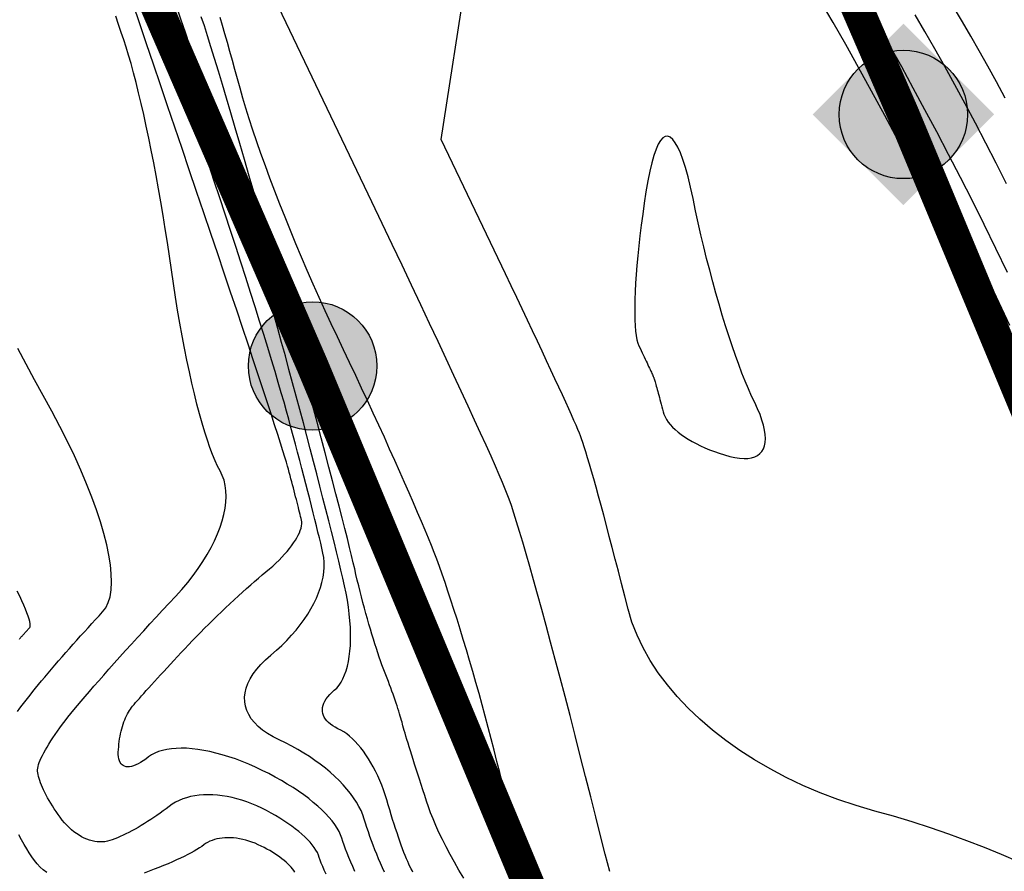
# Model space of a CAD drawing. Units: metres. Extents: x 620660 to 623060, y 2468300 to 2470100.
# Drawn here: x 621520 to 621551, y 2469254 to 2469281 of the extents above; entities that cross this region are included whole.
import ezdxf

# ---------------------------------------------------------------- set-up
doc = ezdxf.new("R2010")
doc.units = ezdxf.units.M
doc.header["$LTSCALE"] = 40
doc.header["$PDMODE"] = 32
doc.header["$PDSIZE"] = 4
doc.linetypes.add('ACAD_ISO02W100', pattern=[15, 12, -3])
for name, color, linetype, true_color in [('0_NOM146-7-4-L-PM', 7, 'Continuous', 0x0070ff), ('0_NOM146-7-4-L-ZF', 7, 'Continuous', 0x8400a8), ('0_NOM146-7-4-P-VPM', 7, 'Continuous', 0x0070ff), ('0_NOM146-7-4-P-VZF', 7, 'Continuous', 0x8400a8)]:
    doc.layers.add(name, color=color, linetype=linetype, true_color=true_color)
for name, color, linetype in [('CVL_CURV_D', 31, 'Continuous'), ('CVL_CURV_G', 12, 'Continuous'), ('CVL_CURVZ', 10, 'Continuous'), ('CVL_PUNTO-PM', 7, 'Continuous'), ('CVL_PUNTO-ZF', 1, 'Continuous')]:
    doc.layers.add(name, color=color, linetype=linetype)

msp = doc.modelspace()

# ---------------------------------------------------------------- hatches: boundary and pattern name
at = {"layer": '0_NOM146-7-4-P-VPM'}
h = msp.add_hatch(color=256, dxfattribs=at)
h.dxf.hatch_style = 1
h.paths.add_polyline_path([(621544.603, 2469277.644), (621547.432, 2469280.472), (621550.26, 2469277.644), (621547.432, 2469274.816)])
at = {"layer": '0_NOM146-7-4-P-VZF'}
h = msp.add_hatch(color=256, dxfattribs=at)
h.dxf.hatch_style = 1
edge = h.paths.add_edge_path()
edge.add_arc((621529.028, 2469269.812), 2, 0, 360)

# ---------------------------------------------------------------- linework, layer by layer
at = {"layer": '0_NOM146-7-4-L-PM', "linetype": 'ACAD_ISO02W100', "ltscale": 0.5, "const_width": 1}
msp.add_lwpolyline([(621474.119, 2469463.321), (621492.639, 2469416.878), (621506.285, 2469368.776), (621527.508, 2469323.503), (621547.432, 2469277.644), (621566.666, 2469231.492), (621582.616, 2469184.104), (621589.635, 2469155.264), (621592.394, 2469148.778), (621594.92, 2469132.907), (621605.185, 2469121.003), (621610.947, 2469110.481), (621614.101, 2469103.308), (621614.718, 2469087.722), (621626.137, 2469070.241), (621633.276, 2469043.378), (621643.645, 2469027.461), (621665.213, 2468964.549), (621689.117, 2468903.212), (621721.521, 2468791.243)], dxfattribs=at)
at = {"layer": '0_NOM146-7-4-L-ZF', "linetype": 'Continuous', "const_width": 1}
msp.add_lwpolyline([(621437.453, 2469503.943), (621455.47, 2469456.093), (621473.679, 2469410.427), (621487.487, 2469361.756), (621509.278, 2469315.272), (621529.028, 2469269.812), (621547.935, 2469224.446), (621563.387, 2469178.54), (621570.589, 2469148.942), (621573.029, 2469143.209), (621576.061, 2469124.151), (621588.658, 2469109.542), (621592.988, 2469101.636), (621594.267, 2469098.728), (621594.952, 2469081.411), (621607.634, 2469061.996), (621614.77, 2469035.146), (621625.532, 2469018.625), (621646.428, 2468957.672), (621670.155, 2468896.788), (621702.573, 2468784.773)], dxfattribs=at)
at = {"layer": 'CVL_CURV_D', "color": 34, "linetype": 'Continuous'}
for points, elevation in [([(621538.283, 2469254.063), (621538.145, 2469254.608), (621538, 2469255.178), (621537.849, 2469255.773), (621537.693, 2469256.391), (621537.531, 2469257.031), (621537.367, 2469257.675), (621537.206, 2469258.305), (621537.047, 2469258.921), (621536.891, 2469259.52), (621536.738, 2469260.102), (621536.589, 2469260.665), (621536.444, 2469261.207), (621536.304, 2469261.728), (621536.168, 2469262.226), (621536.037, 2469262.7), (621535.912, 2469263.149), (621535.793, 2469263.57), (621535.68, 2469263.964), (621535.573, 2469264.328), (621535.474, 2469264.661), (621535.382, 2469264.962), (621535.297, 2469265.23), (621535.221, 2469265.462), (621535.153, 2469265.659), (621535.094, 2469265.819), (621535.029, 2469265.979), (621534.945, 2469266.179), (621534.843, 2469266.416), (621534.723, 2469266.69), (621534.586, 2469266.999), (621534.431, 2469267.342), (621534.261, 2469267.717), (621534.076, 2469268.123), (621533.875, 2469268.559), (621533.661, 2469269.023), (621533.433, 2469269.514), (621533.192, 2469270.031), (621532.939, 2469270.571), (621532.674, 2469271.135), (621532.398, 2469271.72), (621532.112, 2469272.325), (621531.817, 2469272.949), (621531.512, 2469273.59), (621531.198, 2469274.247), (621530.877, 2469274.919), (621527.269, 2469282.458)], 1.8), ([(621533.034, 2469276.86), (621533.831, 2469282.02)], 1.6), ([(621550.933, 2469269.394), (621550.546, 2469270.232), (621550.15, 2469271.073), (621549.748, 2469271.914), (621549.341, 2469272.753), (621548.93, 2469273.588), (621548.516, 2469274.416), (621548.1, 2469275.234), (621547.684, 2469276.042), (621547.268, 2469276.835), (621546.854, 2469277.612), (621546.444, 2469278.371), (621546.037, 2469279.109), (621545.636, 2469279.823), (621545.242, 2469280.512), (621544.855, 2469281.173)], 1.4), ([(621530.349, 2469254.07), (621530.28, 2469254.219), (621530.216, 2469254.363), (621530.157, 2469254.502), (621530.102, 2469254.636), (621530.053, 2469254.763), (621530.009, 2469254.883), (621529.971, 2469254.997), (621529.938, 2469255.102), (621529.902, 2469255.206), (621529.853, 2469255.312), (621529.792, 2469255.421), (621529.719, 2469255.531), (621529.634, 2469255.644), (621529.538, 2469255.758), (621529.431, 2469255.873), (621529.315, 2469255.988), (621529.188, 2469256.104), (621529.051, 2469256.221), (621528.906, 2469256.337), (621528.751, 2469256.452), (621528.589, 2469256.567), (621528.418, 2469256.68), (621528.24, 2469256.792), (621528.055, 2469256.902), (621527.863, 2469257.01), (621527.665, 2469257.115), (621527.461, 2469257.218), (621527.251, 2469257.317), (621527.04, 2469257.41), (621526.83, 2469257.496), (621526.623, 2469257.573), (621526.418, 2469257.643), (621526.216, 2469257.705), (621526.018, 2469257.758), (621525.824, 2469257.804), (621525.636, 2469257.841), (621525.452, 2469257.87), (621525.274, 2469257.891), (621525.102, 2469257.904), (621524.937, 2469257.908), (621524.779, 2469257.903), (621524.629, 2469257.891), (621524.487, 2469257.869), (621524.353, 2469257.84), (621524.229, 2469257.801), (621524.115, 2469257.754), (621524.011, 2469257.699), (621523.918, 2469257.634), (621523.831, 2469257.569), (621523.748, 2469257.512), (621523.669, 2469257.463), (621523.593, 2469257.421), (621523.52, 2469257.387), (621523.452, 2469257.361), (621523.387, 2469257.342), (621523.327, 2469257.331), (621523.271, 2469257.328), (621523.219, 2469257.332), (621523.172, 2469257.344), (621523.13, 2469257.364), (621523.092, 2469257.391), (621523.06, 2469257.425), (621523.032, 2469257.467), (621523.01, 2469257.517), (621522.993, 2469257.574), (621522.982, 2469257.638), (621522.976, 2469257.71), (621522.976, 2469257.789), (621522.98, 2469257.871), (621522.987, 2469257.954), (621522.995, 2469258.036), (621523.005, 2469258.118), (621523.017, 2469258.198), (621523.031, 2469258.278), (621523.047, 2469258.357), (621523.065, 2469258.434), (621523.084, 2469258.509), (621523.105, 2469258.583), (621523.127, 2469258.654), (621523.151, 2469258.724), (621523.176, 2469258.79), (621523.202, 2469258.854), (621523.23, 2469258.916), (621523.259, 2469258.974), (621523.289, 2469259.029), (621523.321, 2469259.08), (621523.353, 2469259.128), (621523.386, 2469259.171), (621523.423, 2469259.216), (621523.467, 2469259.268), (621523.516, 2469259.326), (621523.571, 2469259.39), (621523.632, 2469259.46), (621523.699, 2469259.535), (621523.77, 2469259.615), (621523.846, 2469259.7), (621523.927, 2469259.79), (621524.012, 2469259.885), (621524.101, 2469259.983), (621524.194, 2469260.085), (621524.291, 2469260.191), (621524.391, 2469260.3), (621524.494, 2469260.412), (621524.6, 2469260.526), (621524.708, 2469260.643), (621524.819, 2469260.763), (621524.932, 2469260.884), (621525.047, 2469261.007), (621525.164, 2469261.131), (621525.285, 2469261.257), (621525.408, 2469261.384), (621525.534, 2469261.513), (621525.662, 2469261.641), (621525.792, 2469261.77), (621525.923, 2469261.899), (621526.055, 2469262.028), (621526.188, 2469262.155), (621526.32, 2469262.281), (621526.453, 2469262.406), (621526.585, 2469262.529), (621526.716, 2469262.649), (621526.845, 2469262.767), (621526.973, 2469262.881), (621527.099, 2469262.993), (621527.222, 2469263.1), (621527.343, 2469263.204), (621527.46, 2469263.303), (621527.574, 2469263.397), (621527.683, 2469263.489), (621527.788, 2469263.581), (621527.888, 2469263.673), (621527.983, 2469263.765), (621528.072, 2469263.856), (621528.157, 2469263.947), (621528.235, 2469264.037), (621528.308, 2469264.125), (621528.376, 2469264.213), (621528.437, 2469264.298), (621528.492, 2469264.382), (621528.54, 2469264.463), (621528.582, 2469264.542), (621528.618, 2469264.619), (621528.646, 2469264.692), (621528.668, 2469264.763), (621528.682, 2469264.83), (621528.689, 2469264.893), (621528.689, 2469264.953), (621528.68, 2469265.008), (621528.667, 2469265.064), (621528.653, 2469265.124), (621528.638, 2469265.189), (621528.621, 2469265.257), (621528.604, 2469265.329), (621528.585, 2469265.405), (621528.565, 2469265.484), (621528.544, 2469265.566), (621528.523, 2469265.651), (621528.5, 2469265.738), (621528.477, 2469265.828), (621528.453, 2469265.919), (621528.429, 2469266.012), (621528.404, 2469266.107), (621528.379, 2469266.203), (621528.353, 2469266.3), (621528.327, 2469266.397), (621528.3, 2469266.496), (621528.274, 2469266.594), (621528.247, 2469266.692), (621528.213, 2469266.811), (621528.165, 2469266.97), (621528.104, 2469267.168), (621528.03, 2469267.403), (621527.943, 2469267.675), (621527.844, 2469267.982), (621527.733, 2469268.322), (621527.611, 2469268.696), (621527.477, 2469269.1), (621527.334, 2469269.535), (621527.18, 2469269.998), (621527.017, 2469270.488), (621526.845, 2469271.005), (621526.663, 2469271.546), (621526.474, 2469272.111), (621526.276, 2469272.698), (621526.071, 2469273.306), (621525.859, 2469273.934), (621525.641, 2469274.58), (621525.416, 2469275.244), (621525.188, 2469275.915), (621524.961, 2469276.584), (621524.735, 2469277.25), (621524.511, 2469277.911), (621524.289, 2469278.565), (621524.071, 2469279.21), (621523.855, 2469279.845), (621523.644, 2469280.469), (621523.438, 2469281.079)], 2.8), ([(621532.154, 2469254.045), (621532.125, 2469254.094), (621532.094, 2469254.152), (621532.062, 2469254.219), (621532.028, 2469254.293), (621531.992, 2469254.375), (621531.954, 2469254.464), (621531.915, 2469254.561), (621531.875, 2469254.664), (621531.834, 2469254.773), (621531.791, 2469254.889), (621531.748, 2469255.01), (621531.704, 2469255.136), (621531.659, 2469255.267), (621531.614, 2469255.403), (621531.568, 2469255.544), (621531.522, 2469255.688), (621531.476, 2469255.836), (621531.43, 2469255.987), (621531.384, 2469256.141), (621531.337, 2469256.298), (621531.289, 2469256.454), (621531.237, 2469256.608), (621531.18, 2469256.759), (621531.12, 2469256.906), (621531.056, 2469257.049), (621530.989, 2469257.189), (621530.919, 2469257.323), (621530.845, 2469257.453), (621530.769, 2469257.578), (621530.691, 2469257.697), (621530.61, 2469257.811), (621530.527, 2469257.918), (621530.442, 2469258.019), (621530.356, 2469258.113), (621530.269, 2469258.2), (621530.18, 2469258.279), (621530.091, 2469258.351), (621530.001, 2469258.414), (621529.91, 2469258.469), (621529.819, 2469258.515), (621529.733, 2469258.558), (621529.655, 2469258.604), (621529.585, 2469258.653), (621529.524, 2469258.704), (621529.471, 2469258.757), (621529.426, 2469258.813), (621529.391, 2469258.87), (621529.363, 2469258.929), (621529.344, 2469258.99), (621529.334, 2469259.052), (621529.332, 2469259.115), (621529.339, 2469259.18), (621529.354, 2469259.245), (621529.378, 2469259.311), (621529.411, 2469259.377), (621529.452, 2469259.444), (621529.502, 2469259.51), (621529.56, 2469259.577), (621529.628, 2469259.644), (621529.703, 2469259.71), (621529.781, 2469259.782), (621529.852, 2469259.867), (621529.917, 2469259.963), (621529.975, 2469260.072), (621530.027, 2469260.191), (621530.073, 2469260.32), (621530.113, 2469260.46), (621530.146, 2469260.609), (621530.172, 2469260.767), (621530.192, 2469260.934), (621530.206, 2469261.109), (621530.213, 2469261.291), (621530.213, 2469261.481), (621530.206, 2469261.677), (621530.193, 2469261.879), (621530.172, 2469262.087), (621530.145, 2469262.299), (621530.111, 2469262.517), (621530.07, 2469262.739), (621530.022, 2469262.964), (621529.967, 2469263.201), (621529.907, 2469263.457), (621529.842, 2469263.731), (621529.771, 2469264.023), (621529.696, 2469264.33), (621529.616, 2469264.652), (621529.532, 2469264.988), (621529.444, 2469265.337), (621529.352, 2469265.697), (621529.257, 2469266.068), (621529.158, 2469266.449), (621529.057, 2469266.838), (621528.954, 2469267.234), (621528.848, 2469267.636), (621528.74, 2469268.044), (621528.63, 2469268.456), (621528.519, 2469268.871), (621528.406, 2469269.288), (621528.293, 2469269.706), (621528.179, 2469270.124), (621528.062, 2469270.547), (621527.941, 2469270.981), (621527.816, 2469271.423), (621527.687, 2469271.874), (621527.555, 2469272.33), (621527.42, 2469272.792), (621527.282, 2469273.258), (621527.143, 2469273.726), (621527.001, 2469274.195), (621526.859, 2469274.664), (621526.716, 2469275.131), (621526.572, 2469275.596), (621526.428, 2469276.056), (621526.285, 2469276.51), (621526.142, 2469276.958), (621526.001, 2469277.397), (621525.861, 2469277.827), (621525.723, 2469278.245), (621525.588, 2469278.652), (621525.456, 2469279.044), (621525.325, 2469279.43), (621525.195, 2469279.814), (621525.065, 2469280.196), (621524.936, 2469280.575), (621524.809, 2469280.951)], 2.4), ([(621550.677, 2469272.727), (621550.315, 2469273.473), (621549.95, 2469274.215), (621549.582, 2469274.951), (621549.212, 2469275.679), (621548.842, 2469276.396), (621548.473, 2469277.101), (621548.105, 2469277.792), (621547.74, 2469278.467), (621547.379, 2469279.122), (621547.022, 2469279.757), (621546.672, 2469280.37), (621546.328, 2469280.957)], 1.2), ([(621550.607, 2469278.152), (621550.333, 2469278.658), (621550.062, 2469279.15), (621549.795, 2469279.626), (621549.532, 2469280.085), (621549.274, 2469280.526), (621549.022, 2469280.946)], 0.8), ([(621531.269, 2469254.049), (621531.206, 2469254.186), (621531.145, 2469254.324), (621531.085, 2469254.463), (621531.026, 2469254.603), (621530.97, 2469254.743), (621530.915, 2469254.883), (621530.863, 2469255.023), (621530.812, 2469255.162), (621530.765, 2469255.299), (621530.719, 2469255.435), (621530.677, 2469255.569), (621530.638, 2469255.7), (621530.594, 2469255.831), (621530.539, 2469255.963), (621530.472, 2469256.096), (621530.394, 2469256.23), (621530.306, 2469256.365), (621530.207, 2469256.499), (621530.099, 2469256.633), (621529.982, 2469256.766), (621529.855, 2469256.898), (621529.72, 2469257.028), (621529.577, 2469257.157), (621529.426, 2469257.283), (621529.268, 2469257.406), (621529.103, 2469257.527), (621528.931, 2469257.644), (621528.753, 2469257.758), (621528.57, 2469257.867), (621528.381, 2469257.972), (621528.187, 2469258.072), (621527.988, 2469258.167), (621527.797, 2469258.263), (621527.624, 2469258.364), (621527.47, 2469258.472), (621527.334, 2469258.585), (621527.217, 2469258.703), (621527.119, 2469258.825), (621527.04, 2469258.952), (621526.979, 2469259.083), (621526.937, 2469259.217), (621526.914, 2469259.355), (621526.91, 2469259.495), (621526.925, 2469259.637), (621526.959, 2469259.781), (621527.012, 2469259.927), (621527.084, 2469260.073), (621527.175, 2469260.221), (621527.286, 2469260.369), (621527.415, 2469260.516), (621527.564, 2469260.663), (621527.732, 2469260.81), (621527.905, 2469260.957), (621528.071, 2469261.109), (621528.227, 2469261.265), (621528.375, 2469261.423), (621528.514, 2469261.584), (621528.644, 2469261.747), (621528.764, 2469261.912), (621528.875, 2469262.078), (621528.975, 2469262.245), (621529.065, 2469262.411), (621529.145, 2469262.578), (621529.214, 2469262.744), (621529.272, 2469262.908), (621529.319, 2469263.071), (621529.354, 2469263.232), (621529.378, 2469263.39), (621529.39, 2469263.545), (621529.389, 2469263.696), (621529.377, 2469263.843), (621529.351, 2469263.986), (621529.317, 2469264.132), (621529.28, 2469264.291), (621529.24, 2469264.46), (621529.196, 2469264.64), (621529.15, 2469264.83), (621529.1, 2469265.029), (621529.048, 2469265.236), (621528.994, 2469265.452), (621528.937, 2469265.674), (621528.879, 2469265.903), (621528.818, 2469266.138), (621528.755, 2469266.378), (621528.691, 2469266.623), (621528.626, 2469266.872), (621528.559, 2469267.124), (621528.491, 2469267.378), (621528.423, 2469267.634), (621528.353, 2469267.892), (621528.283, 2469268.15), (621528.213, 2469268.408), (621528.138, 2469268.679), (621528.053, 2469268.975), (621527.96, 2469269.295), (621527.858, 2469269.638), (621527.749, 2469270.003), (621527.632, 2469270.387), (621527.507, 2469270.79), (621527.377, 2469271.211), (621527.239, 2469271.648), (621527.096, 2469272.099), (621526.948, 2469272.565), (621526.794, 2469273.042), (621526.636, 2469273.53), (621526.474, 2469274.028), (621526.308, 2469274.534), (621526.139, 2469275.048), (621525.966, 2469275.566), (621525.791, 2469276.09), (621525.614, 2469276.616), (621525.436, 2469277.144), (621525.256, 2469277.672), (621525.078, 2469278.199), (621524.9, 2469278.723), (621524.724, 2469279.243), (621524.549, 2469279.758), (621524.377, 2469280.266), (621524.208, 2469280.766)], 2.6), ([(621533.737, 2469253.857), (621533.588, 2469254.108), (621533.446, 2469254.356), (621533.312, 2469254.597), (621533.187, 2469254.833), (621533.071, 2469255.063), (621532.964, 2469255.284), (621532.866, 2469255.498), (621532.779, 2469255.703), (621532.703, 2469255.898), (621532.638, 2469256.083), (621532.579, 2469256.262), (621532.521, 2469256.437), (621532.465, 2469256.609), (621532.41, 2469256.777), (621532.356, 2469256.942), (621532.305, 2469257.102), (621532.255, 2469257.257), (621532.207, 2469257.407), (621532.161, 2469257.551), (621532.118, 2469257.69), (621532.076, 2469257.822), (621532.038, 2469257.947), (621532.001, 2469258.065), (621531.968, 2469258.176), (621531.937, 2469258.278), (621531.909, 2469258.373), (621531.884, 2469258.459), (621531.862, 2469258.535), (621531.844, 2469258.603), (621531.829, 2469258.66), (621531.815, 2469258.715), (621531.798, 2469258.775), (621531.779, 2469258.839), (621531.759, 2469258.908), (621531.736, 2469258.981), (621531.712, 2469259.058), (621531.686, 2469259.139), (621531.658, 2469259.223), (621531.629, 2469259.31), (621531.598, 2469259.4), (621531.566, 2469259.493), (621531.533, 2469259.588), (621531.498, 2469259.685), (621531.463, 2469259.783), (621531.426, 2469259.884), (621531.388, 2469259.985), (621531.35, 2469260.088), (621531.311, 2469260.191), (621531.271, 2469260.295), (621531.231, 2469260.4), (621531.19, 2469260.508), (621531.147, 2469260.624), (621531.104, 2469260.747), (621531.06, 2469260.877), (621531.015, 2469261.013), (621530.969, 2469261.155), (621530.923, 2469261.302), (621530.876, 2469261.454), (621530.83, 2469261.611), (621530.783, 2469261.772), (621530.736, 2469261.936), (621530.689, 2469262.103), (621530.643, 2469262.272), (621530.597, 2469262.444), (621530.552, 2469262.618), (621530.508, 2469262.792), (621530.464, 2469262.968), (621530.421, 2469263.143), (621530.38, 2469263.319), (621530.34, 2469263.493), (621530.295, 2469263.684), (621530.242, 2469263.905), (621530.181, 2469264.157), (621530.111, 2469264.438), (621530.033, 2469264.747), (621529.948, 2469265.081), (621529.855, 2469265.441), (621529.756, 2469265.825), (621529.65, 2469266.232), (621529.538, 2469266.66), (621529.42, 2469267.108), (621529.296, 2469267.575), (621529.167, 2469268.059), (621529.033, 2469268.56), (621528.895, 2469269.076), (621528.752, 2469269.606), (621528.605, 2469270.149), (621528.455, 2469270.703), (621528.301, 2469271.267), (621528.145, 2469271.84), (621527.987, 2469272.415), (621527.829, 2469272.986), (621527.672, 2469273.551), (621527.516, 2469274.109), (621527.361, 2469274.658), (621527.208, 2469275.198), (621527.057, 2469275.726), (621526.909, 2469276.241), (621526.763, 2469276.743), (621526.621, 2469277.229), (621526.483, 2469277.698), (621526.349, 2469278.15), (621526.22, 2469278.581), (621526.095, 2469278.992), (621525.976, 2469279.381), (621525.863, 2469279.747), (621525.756, 2469280.087), (621525.656, 2469280.401), (621525.562, 2469280.687)], 2.2), ([(621551.014, 2469254.368), (621550.491, 2469254.594), (621549.955, 2469254.814), (621549.407, 2469255.027), (621548.848, 2469255.231), (621548.281, 2469255.426), (621547.706, 2469255.611), (621547.125, 2469255.786), (621546.539, 2469255.95), (621545.957, 2469256.119), (621545.389, 2469256.309), (621544.837, 2469256.519), (621544.3, 2469256.748), (621543.781, 2469256.996), (621543.28, 2469257.26), (621542.799, 2469257.541), (621542.339, 2469257.836), (621541.901, 2469258.147), (621541.486, 2469258.471), (621541.095, 2469258.807), (621540.729, 2469259.154), (621540.39, 2469259.513), (621540.079, 2469259.881), (621539.796, 2469260.257), (621539.544, 2469260.642), (621539.323, 2469261.033), (621539.134, 2469261.43), (621538.978, 2469261.832), (621538.857, 2469262.238), (621538.755, 2469262.641), (621538.654, 2469263.035), (621538.555, 2469263.42), (621538.458, 2469263.793), (621538.364, 2469264.155), (621538.272, 2469264.504), (621538.182, 2469264.84), (621538.096, 2469265.162), (621538.013, 2469265.469), (621537.933, 2469265.76), (621537.857, 2469266.035), (621537.785, 2469266.292), (621537.717, 2469266.532), (621537.653, 2469266.752), (621537.594, 2469266.953), (621537.54, 2469267.133), (621537.49, 2469267.292), (621537.446, 2469267.429), (621537.407, 2469267.543), (621537.374, 2469267.633), (621537.338, 2469267.722), (621537.292, 2469267.832), (621537.235, 2469267.964), (621537.168, 2469268.116), (621537.092, 2469268.287), (621537.006, 2469268.478), (621536.912, 2469268.686), (621536.809, 2469268.911), (621536.698, 2469269.152), (621536.579, 2469269.41), (621536.453, 2469269.682), (621536.319, 2469269.969), (621536.179, 2469270.268), (621536.032, 2469270.581), (621535.879, 2469270.905), (621535.72, 2469271.241), (621535.556, 2469271.587), (621535.387, 2469271.942), (621535.214, 2469272.307), (621535.036, 2469272.679), (621533.034, 2469276.86)], 1.6), ([(621542.022, 2469266.996), (621542.183, 2469266.958), (621542.331, 2469266.935), (621542.468, 2469266.925), (621542.591, 2469266.93), (621542.703, 2469266.948), (621542.802, 2469266.979), (621542.888, 2469267.023), (621542.962, 2469267.08), (621543.022, 2469267.15), (621543.07, 2469267.232), (621543.104, 2469267.326), (621543.125, 2469267.431), (621543.133, 2469267.548), (621543.127, 2469267.677), (621543.107, 2469267.816), (621543.074, 2469267.966), (621543.027, 2469268.127), (621542.966, 2469268.298), (621542.891, 2469268.479), (621542.802, 2469268.669), (621542.704, 2469268.874), (621542.606, 2469269.096), (621542.505, 2469269.335), (621542.404, 2469269.59), (621542.302, 2469269.859), (621542.199, 2469270.142), (621542.097, 2469270.438), (621541.994, 2469270.746), (621541.892, 2469271.065), (621541.791, 2469271.394), (621541.69, 2469271.732), (621541.591, 2469272.078), (621541.494, 2469272.431), (621541.398, 2469272.79), (621541.304, 2469273.155), (621541.213, 2469273.524), (621541.125, 2469273.896), (621541.039, 2469274.271), (621540.957, 2469274.647), (621540.879, 2469275.023), (621540.802, 2469275.381), (621540.723, 2469275.703), (621540.645, 2469275.989), (621540.565, 2469276.237), (621540.486, 2469276.45), (621540.406, 2469276.626), (621540.327, 2469276.765), (621540.248, 2469276.868), (621540.17, 2469276.934), (621540.092, 2469276.963), (621540.016, 2469276.956), (621539.941, 2469276.912), (621539.868, 2469276.831), (621539.796, 2469276.714), (621539.726, 2469276.559), (621539.658, 2469276.368), (621539.593, 2469276.14), (621539.53, 2469275.875), (621539.47, 2469275.573), (621539.413, 2469275.234), (621539.36, 2469274.88), (621539.311, 2469274.534), (621539.267, 2469274.196), (621539.227, 2469273.868), (621539.191, 2469273.549), (621539.159, 2469273.241), (621539.132, 2469272.944), (621539.109, 2469272.659), (621539.091, 2469272.387), (621539.077, 2469272.128), (621539.068, 2469271.884), (621539.063, 2469271.654), (621539.063, 2469271.44), (621539.067, 2469271.243), (621539.077, 2469271.062), (621539.09, 2469270.899), (621539.109, 2469270.755), (621539.133, 2469270.63), (621539.161, 2469270.524), (621539.194, 2469270.44), (621539.229, 2469270.366), (621539.263, 2469270.295), (621539.296, 2469270.225), (621539.328, 2469270.157), (621539.36, 2469270.091), (621539.39, 2469270.027), (621539.419, 2469269.965), (621539.446, 2469269.906), (621539.473, 2469269.85), (621539.497, 2469269.796), (621539.521, 2469269.746), (621539.543, 2469269.698), (621539.563, 2469269.654), (621539.582, 2469269.613), (621539.598, 2469269.575), (621539.613, 2469269.542), (621539.627, 2469269.512), (621539.638, 2469269.486), (621539.647, 2469269.464), (621539.654, 2469269.447), (621539.66, 2469269.429), (621539.668, 2469269.407), (621539.677, 2469269.38), (621539.686, 2469269.348), (621539.697, 2469269.313), (621539.709, 2469269.273), (621539.721, 2469269.23), (621539.735, 2469269.183), (621539.749, 2469269.132), (621539.764, 2469269.078), (621539.78, 2469269.021), (621539.796, 2469268.96), (621539.813, 2469268.897), (621539.831, 2469268.831), (621539.849, 2469268.762), (621539.867, 2469268.691), (621539.886, 2469268.618), (621539.906, 2469268.542), (621539.926, 2469268.464), (621539.946, 2469268.385), (621539.971, 2469268.305), (621540.007, 2469268.224), (621540.052, 2469268.144), (621540.107, 2469268.064), (621540.171, 2469267.984), (621540.244, 2469267.906), (621540.326, 2469267.828), (621540.415, 2469267.751), (621540.513, 2469267.676), (621540.618, 2469267.602), (621540.731, 2469267.53), (621540.851, 2469267.46), (621540.977, 2469267.392), (621541.11, 2469267.326), (621541.248, 2469267.264), (621541.393, 2469267.204), (621541.543, 2469267.146), (621541.698, 2469267.093), (621541.858, 2469267.042), (621542.022, 2469266.996)], 1.4), ([(621519.837, 2469259.053), (621519.909, 2469259.151), (621519.984, 2469259.252), (621520.062, 2469259.354), (621520.142, 2469259.458), (621520.225, 2469259.563), (621520.31, 2469259.669), (621520.398, 2469259.777), (621520.491, 2469259.889), (621520.587, 2469260.005), (621520.687, 2469260.124), (621520.79, 2469260.246), (621520.895, 2469260.37), (621521.003, 2469260.496), (621521.113, 2469260.624), (621521.226, 2469260.753), (621521.339, 2469260.883), (621521.454, 2469261.013), (621521.57, 2469261.144), (621521.686, 2469261.274), (621521.802, 2469261.404), (621521.918, 2469261.533), (621522.034, 2469261.661), (621522.149, 2469261.787), (621522.263, 2469261.911), (621522.375, 2469262.032), (621522.486, 2469262.15), (621522.584, 2469262.282), (621522.661, 2469262.441), (621522.717, 2469262.626), (621522.751, 2469262.838), (621522.764, 2469263.074), (621522.757, 2469263.333), (621522.729, 2469263.616), (621522.681, 2469263.92), (621522.614, 2469264.244), (621522.526, 2469264.589), (621522.42, 2469264.952), (621522.294, 2469265.332), (621522.15, 2469265.729), (621521.988, 2469266.142), (621521.807, 2469266.569), (621521.608, 2469267.01), (621521.392, 2469267.463), (621521.158, 2469267.928), (621520.907, 2469268.404), (621520.64, 2469268.889), (621520.367, 2469269.378), (621520.103, 2469269.866), (621519.846, 2469270.352)], 3.2), ([(621519.896, 2469261.304), (621519.912, 2469261.323), (621519.927, 2469261.342), (621519.944, 2469261.361), (621519.961, 2469261.381), (621519.978, 2469261.401), (621519.996, 2469261.421), (621520.013, 2469261.442), (621520.032, 2469261.463), (621520.05, 2469261.484), (621520.068, 2469261.505), (621520.087, 2469261.525), (621520.106, 2469261.546), (621520.124, 2469261.567), (621520.143, 2469261.587), (621520.161, 2469261.607), (621520.179, 2469261.627), (621520.197, 2469261.646), (621520.215, 2469261.665), (621520.228, 2469261.691), (621520.232, 2469261.731), (621520.228, 2469261.784), (621520.215, 2469261.85), (621520.194, 2469261.929), (621520.165, 2469262.02), (621520.128, 2469262.123), (621520.083, 2469262.237), (621520.031, 2469262.362), (621519.971, 2469262.498), (621519.904, 2469262.645), (621519.83, 2469262.801)], 3.4), ([(621520.747, 2469254.033), (621520.64, 2469254.116), (621520.54, 2469254.207), (621520.448, 2469254.306), (621520.364, 2469254.412), (621520.284, 2469254.525), (621520.203, 2469254.647), (621520.121, 2469254.777), (621520.039, 2469254.913), (621519.956, 2469255.057), (621519.873, 2469255.206)], 3.2), ([(621528.473, 2469254.05), (621528.44, 2469254.1), (621528.402, 2469254.151), (621528.359, 2469254.202), (621528.311, 2469254.254), (621528.258, 2469254.306), (621528.201, 2469254.358), (621528.14, 2469254.41), (621528.074, 2469254.462), (621528.005, 2469254.514), (621527.932, 2469254.566), (621527.855, 2469254.617), (621527.775, 2469254.667), (621527.692, 2469254.717), (621527.605, 2469254.765), (621527.516, 2469254.813), (621527.425, 2469254.859), (621527.33, 2469254.903), (621527.235, 2469254.945), (621527.139, 2469254.982), (621527.042, 2469255.015), (621526.946, 2469255.043), (621526.851, 2469255.067), (621526.756, 2469255.086), (621526.662, 2469255.101), (621526.569, 2469255.112), (621526.477, 2469255.118), (621526.387, 2469255.12), (621526.299, 2469255.117), (621526.214, 2469255.11), (621526.13, 2469255.098), (621526.05, 2469255.082), (621525.972, 2469255.062), (621525.898, 2469255.037), (621525.826, 2469255.008), (621525.759, 2469254.974), (621525.696, 2469254.936), (621525.637, 2469254.894), (621525.575, 2469254.848), (621525.504, 2469254.8), (621525.425, 2469254.751), (621525.338, 2469254.7), (621525.242, 2469254.647), (621525.14, 2469254.594), (621525.03, 2469254.539), (621524.913, 2469254.483), (621524.79, 2469254.426), (621524.661, 2469254.369), (621524.527, 2469254.311), (621524.387, 2469254.253), (621524.242, 2469254.194), (621524.093, 2469254.136), (621523.94, 2469254.078), (621523.783, 2469254.02)], 3.2)]:
    msp.add_lwpolyline(points, dxfattribs=dict(at, elevation=elevation))
at = {"layer": 'CVL_CURV_G', "color": 30, "linetype": 'Continuous'}
for points, elevation in [([(621529.451, 2469253.982), (621529.392, 2469254.11), (621529.342, 2469254.226), (621529.299, 2469254.332), (621529.264, 2469254.424), (621529.238, 2469254.505), (621529.212, 2469254.58), (621529.177, 2469254.657), (621529.132, 2469254.735), (621529.079, 2469254.816), (621529.018, 2469254.897), (621528.948, 2469254.98), (621528.871, 2469255.063), (621528.786, 2469255.147), (621528.694, 2469255.231), (621528.596, 2469255.315), (621528.49, 2469255.4), (621528.378, 2469255.483), (621528.26, 2469255.566), (621528.137, 2469255.649), (621528.008, 2469255.73), (621527.873, 2469255.81), (621527.734, 2469255.888), (621527.591, 2469255.964), (621527.443, 2469256.038), (621527.291, 2469256.11), (621527.137, 2469256.177), (621526.982, 2469256.237), (621526.827, 2469256.29), (621526.672, 2469256.335), (621526.518, 2469256.374), (621526.365, 2469256.405), (621526.213, 2469256.429), (621526.063, 2469256.446), (621525.916, 2469256.456), (621525.771, 2469256.459), (621525.629, 2469256.454), (621525.491, 2469256.443), (621525.357, 2469256.424), (621525.227, 2469256.399), (621525.102, 2469256.366), (621524.982, 2469256.326), (621524.867, 2469256.279), (621524.759, 2469256.225), (621524.657, 2469256.163), (621524.561, 2469256.095), (621524.468, 2469256.023), (621524.374, 2469255.953), (621524.278, 2469255.883), (621524.181, 2469255.815), (621524.084, 2469255.748), (621523.986, 2469255.683), (621523.887, 2469255.62), (621523.789, 2469255.558), (621523.691, 2469255.499), (621523.593, 2469255.442), (621523.497, 2469255.387), (621523.401, 2469255.335), (621523.307, 2469255.286), (621523.215, 2469255.239), (621523.125, 2469255.196), (621523.036, 2469255.155), (621522.951, 2469255.119), (621522.868, 2469255.085), (621522.788, 2469255.055), (621522.712, 2469255.03), (621522.637, 2469255.009), (621522.56, 2469254.995), (621522.481, 2469254.988), (621522.402, 2469254.987), (621522.321, 2469254.992), (621522.24, 2469255.004), (621522.158, 2469255.021), (621522.077, 2469255.045), (621521.995, 2469255.074), (621521.913, 2469255.11), (621521.832, 2469255.151), (621521.752, 2469255.197), (621521.673, 2469255.249), (621521.594, 2469255.306), (621521.518, 2469255.368), (621521.443, 2469255.436), (621521.369, 2469255.509), (621521.298, 2469255.586), (621521.23, 2469255.668), (621521.163, 2469255.755), (621521.1, 2469255.844), (621521.038, 2469255.933), (621520.98, 2469256.021), (621520.923, 2469256.109), (621520.87, 2469256.196), (621520.819, 2469256.282), (621520.771, 2469256.366), (621520.727, 2469256.449), (621520.685, 2469256.53), (621520.646, 2469256.609), (621520.611, 2469256.686), (621520.58, 2469256.76), (621520.551, 2469256.832), (621520.527, 2469256.9), (621520.506, 2469256.966), (621520.489, 2469257.028), (621520.476, 2469257.087), (621520.467, 2469257.142), (621520.462, 2469257.192), (621520.462, 2469257.239), (621520.467, 2469257.286), (621520.477, 2469257.339), (621520.493, 2469257.398), (621520.515, 2469257.462), (621520.543, 2469257.531), (621520.575, 2469257.605), (621520.613, 2469257.683), (621520.656, 2469257.765), (621520.703, 2469257.852), (621520.755, 2469257.942), (621520.812, 2469258.035), (621520.873, 2469258.132), (621520.938, 2469258.231), (621521.007, 2469258.333), (621521.08, 2469258.438), (621521.157, 2469258.545), (621521.237, 2469258.653), (621521.321, 2469258.763), (621521.408, 2469258.875), (621521.498, 2469258.987), (621521.594, 2469259.105), (621521.701, 2469259.234), (621521.817, 2469259.371), (621521.942, 2469259.518), (621522.075, 2469259.673), (621522.216, 2469259.836), (621522.365, 2469260.006), (621522.521, 2469260.183), (621522.683, 2469260.366), (621522.851, 2469260.555), (621523.025, 2469260.749), (621523.204, 2469260.948), (621523.387, 2469261.151), (621523.575, 2469261.357), (621523.766, 2469261.566), (621523.96, 2469261.777), (621524.156, 2469261.99), (621524.355, 2469262.205), (621524.555, 2469262.42), (621524.757, 2469262.636), (621524.953, 2469262.852), (621525.137, 2469263.07), (621525.308, 2469263.288), (621525.467, 2469263.506), (621525.614, 2469263.724), (621525.747, 2469263.941), (621525.868, 2469264.156), (621525.975, 2469264.369), (621526.068, 2469264.58), (621526.148, 2469264.787), (621526.214, 2469264.99), (621526.266, 2469265.188), (621526.304, 2469265.381), (621526.327, 2469265.569), (621526.335, 2469265.75), (621526.328, 2469265.924), (621526.306, 2469266.091), (621526.269, 2469266.25), (621526.216, 2469266.4), (621526.147, 2469266.541), (621526.07, 2469266.689), (621525.991, 2469266.859), (621525.912, 2469267.052), (621525.832, 2469267.267), (621525.751, 2469267.501), (621525.67, 2469267.754), (621525.589, 2469268.026), (621525.508, 2469268.316), (621525.427, 2469268.621), (621525.347, 2469268.942), (621525.268, 2469269.278), (621525.19, 2469269.628), (621525.113, 2469269.99), (621525.038, 2469270.364), (621524.965, 2469270.748), (621524.893, 2469271.143), (621524.824, 2469271.546), (621524.757, 2469271.958), (621524.693, 2469272.376), (621524.632, 2469272.801), (621524.57, 2469273.228), (621524.506, 2469273.655), (621524.44, 2469274.079), (621524.371, 2469274.501), (621524.301, 2469274.919), (621524.228, 2469275.331), (621524.154, 2469275.738), (621524.078, 2469276.137), (621524.002, 2469276.528), (621523.924, 2469276.909), (621523.846, 2469277.28), (621523.767, 2469277.64), (621523.688, 2469277.987), (621523.609, 2469278.32), (621523.53, 2469278.638), (621523.451, 2469278.941), (621523.373, 2469279.227), (621523.296, 2469279.494), (621523.22, 2469279.743), (621523.145, 2469279.971), (621523.068, 2469280.199), (621522.985, 2469280.445), (621522.895, 2469280.709)], 3), ([(621535.691, 2469254.002), (621535.628, 2469254.228), (621535.562, 2469254.469), (621535.493, 2469254.723), (621535.422, 2469254.99), (621535.347, 2469255.269), (621535.27, 2469255.559), (621535.191, 2469255.86), (621535.11, 2469256.171), (621535.027, 2469256.49), (621534.942, 2469256.819), (621534.856, 2469257.154), (621534.768, 2469257.497), (621534.68, 2469257.845), (621534.59, 2469258.198), (621534.498, 2469258.551), (621534.404, 2469258.904), (621534.309, 2469259.256), (621534.212, 2469259.606), (621534.115, 2469259.953), (621534.017, 2469260.297), (621533.918, 2469260.636), (621533.82, 2469260.97), (621533.722, 2469261.296), (621533.624, 2469261.616), (621533.527, 2469261.927), (621533.431, 2469262.229), (621533.337, 2469262.521), (621533.244, 2469262.801), (621533.153, 2469263.07), (621533.064, 2469263.325), (621532.978, 2469263.567), (621532.894, 2469263.794), (621532.813, 2469264.005), (621532.729, 2469264.218), (621532.636, 2469264.45), (621532.533, 2469264.699), (621532.421, 2469264.966), (621532.301, 2469265.249), (621532.172, 2469265.546), (621532.037, 2469265.858), (621531.894, 2469266.182), (621531.745, 2469266.519), (621531.59, 2469266.866), (621531.429, 2469267.223), (621531.263, 2469267.59), (621531.092, 2469267.964), (621530.917, 2469268.345), (621530.738, 2469268.732), (621530.556, 2469269.123), (621530.37, 2469269.519), (621530.182, 2469269.917), (621529.993, 2469270.318), (621529.801, 2469270.719), (621529.61, 2469271.123), (621529.42, 2469271.533), (621529.231, 2469271.946), (621529.046, 2469272.363), (621528.863, 2469272.78), (621528.683, 2469273.199), (621528.507, 2469273.617), (621528.336, 2469274.033), (621528.169, 2469274.446), (621528.007, 2469274.854), (621527.85, 2469275.258), (621527.7, 2469275.655), (621527.556, 2469276.044), (621527.419, 2469276.425), (621527.29, 2469276.796), (621527.168, 2469277.155), (621527.055, 2469277.503), (621526.95, 2469277.837), (621526.855, 2469278.156), (621526.769, 2469278.459), (621526.688, 2469278.753), (621526.608, 2469279.043), (621526.529, 2469279.328), (621526.451, 2469279.608), (621526.374, 2469279.882), (621526.299, 2469280.15), (621526.225, 2469280.41), (621526.153, 2469280.663)], 2), ([(621550.648, 2469275.486), (621550.325, 2469276.123), (621550.001, 2469276.751), (621549.678, 2469277.368), (621549.356, 2469277.972), (621549.036, 2469278.562), (621548.72, 2469279.136), (621548.408, 2469279.692), (621548.102, 2469280.228), (621547.801, 2469280.742)], 1)]:
    msp.add_lwpolyline(points, dxfattribs=dict(at, elevation=elevation))
at = {"layer": 'CVL_CURVZ', "color": 10, "linetype": 'Continuous', "elevation": 1.311}
msp.add_lwpolyline([(621550.749, 2469271.074), (621550.254, 2469272.125), (621549.754, 2469273.162), (621549.25, 2469274.185), (621548.743, 2469275.191), (621548.233, 2469276.18), (621547.72, 2469277.151), (621547.207, 2469278.101), (621546.693, 2469279.031), (621546.178, 2469279.937), (621545.665, 2469280.819)], dxfattribs=at)
at = {"layer": 'CVL_PUNTO-PM'}
msp.add_point((621547.432, 2469277.644, 1.311), dxfattribs=at)
at = {"layer": 'CVL_PUNTO-ZF'}
msp.add_point((621529.028, 2469269.812, 2.078), dxfattribs=at)

doc.saveas('drawing.dxf')
